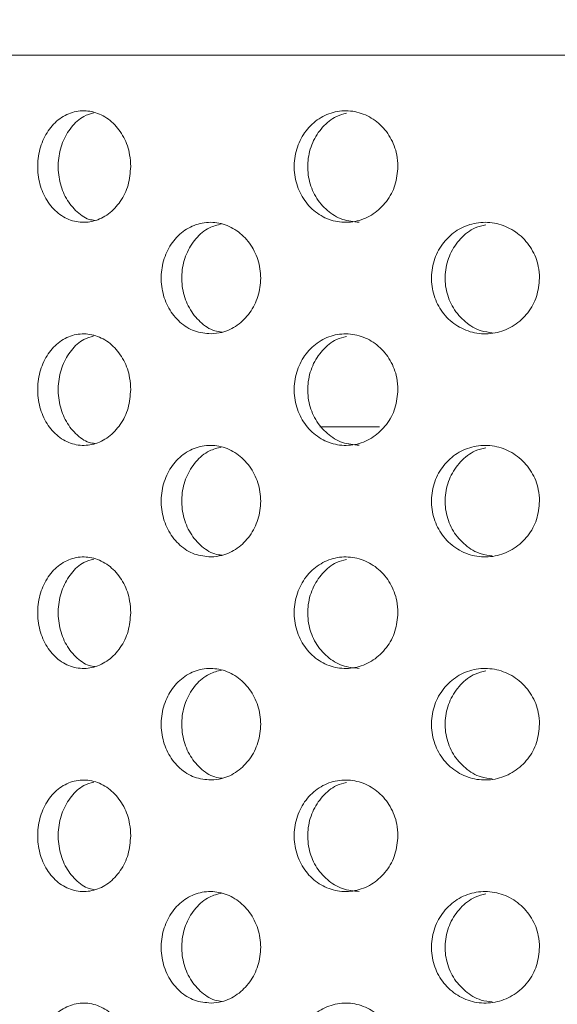
# Model space of a CAD drawing. Units: millimetres. Extents: x 5 to 415, y -14 to 292.
# Drawn here: x 201 to 202, y 233 to 234 of the extents above; entities that cross this region are included whole.
import ezdxf

# ---------------------------------------------------------------- set-up
doc = ezdxf.new("R2010")
doc.units = ezdxf.units.MM
doc.layers.add('BEMAßUNG', color=96, linetype='Continuous')
doc.dimstyles.new('SLDDIMSTYLE5', dxfattribs={"dimtxt": 0.18, "dimasz": 1.016, "dimexe": 0, "dimexo": 0.0625, "dimgap": 0, "dimtad": 0, "dimtih": 1, "dimtoh": 1, "dimdec": 0, "dimrnd": 1e-09, "dimzin": 0, "dimdsep": 46, "dimtxsty": 'Standard', "dimblk1": 'DOT', "dimblk2": 'DOT', "dimsah": 1, "dimcen": 0.09, "dimadec": 0, "dimazin": 0, "dimtfac": 1.016, "dimtdec": 0, "dimtofl": 0, "dimtmove": 0, "dimatfit": 3, "dimldrblk": 'DOT', "dimfxl": 0, "dimfrac": 2, "dimtolj": 1, "dimtzin": 0, "dimarcsym": 0})
pattern_1 = [(45, (0, 0), (-13.4704, 13.4704), []), (45, (4.49, 2e-323), (-13.4704, 13.4704), []), (45, (8.98, 4e-323), (-13.4704, 13.4704), []), (45, (13.47, 6e-323), (-13.4704, 13.4704), [])]

# ---------------------------------------------------------------- blocks, each defined once
blk = doc.blocks.new('_DOT')
at = {"color": 0, "linetype": 'ByBlock', "lineweight": -2}
blk.add_line((-0.5, 0), (-1, 0), dxfattribs=at)
at = {"color": 0, "linetype": 'ByBlock', "const_width": 0.5}
blk.add_lwpolyline([(-0.25, 0, 1), (0.25, 0, 1)], format="xyb", close=True, dxfattribs=at)

msp = doc.modelspace()

# ---------------------------------------------------------------- hatches: boundary and pattern name
at = {"linetype": 'Continuous', "lineweight": 0}
h = msp.add_hatch(dxfattribs=at)
h.set_pattern_fill('DIN 201 steel and steel cast iron', style=0, pattern_type=2)
h.set_pattern_definition(pattern_1)
edge = h.paths.add_edge_path(flags=0)
edge.add_spline(control_points=[(210.14602, 244.81702), (210.34321, 244.44008), (210.54339, 244.06546), (210.74406, 243.69202)], knot_values=[0.1202737, 0.1202737, 0.1202737, 0.1202737, 0.1301762, 0.1301762, 0.1301762, 0.1301762], weights=[1, 1, 1, 1], degree=3, periodic=0)
edge.add_spline(control_points=[(210.74406, 243.69202), (210.54339, 244.06546), (210.34321, 244.44008), (210.14602, 244.81702)], knot_values=[0.8698238, 0.8698238, 0.8698238, 0.8698238, 0.8797263, 0.8797263, 0.8797263, 0.8797263], weights=[1, 1, 1, 1], degree=3, periodic=0)
edge.add_spline(control_points=[(210.14602, 244.81702), (210.14242, 244.82392), (210.13877, 244.83089), (210.13532, 244.83748), (210.13204, 244.84377), (210.12886, 244.84985), (210.12603, 244.85527), (210.12347, 244.86016), (210.12114, 244.86463), (210.11923, 244.8683), (210.1174, 244.8718), (210.11591, 244.87466), (210.1149, 244.87658), (210.1139, 244.8785), (210.11337, 244.87952), (210.11337, 244.87952)], knot_values=[0, 0, 0, 0, 0.0003736, 0.0003736, 0.0003736, 0.0007296, 0.0007296, 0.0007296, 0.0010507, 0.0010507, 0.0010507, 0.001358, 0.001358, 0.001358, 0.0016662, 0.0016662, 0.0016662, 0.0016662], weights=[1, 1, 1, 1, 1, 1, 1, 1, 1, 1, 1, 1, 1, 1, 1, 1], degree=3, periodic=0)
edge.add_spline(control_points=[(210.11337, 244.87952), (210.11337, 244.87952), (210.11342, 244.87942), (210.11352, 244.87923), (210.11388, 244.87855), (210.11489, 244.8766), (210.11642, 244.87367), (210.11817, 244.87032), (210.12065, 244.86558), (210.12351, 244.86009), (210.12661, 244.85417), (210.13026, 244.84718), (210.13408, 244.83987), (210.13789, 244.83257), (210.14199, 244.82474), (210.14602, 244.81702)], knot_values=[0, 0, 0, 0, 0.0000963, 0.0000963, 0.0000963, 0.0004436, 0.0004436, 0.0004436, 0.0008401, 0.0008401, 0.0008401, 0.0012671, 0.0012671, 0.0012671, 0.0016923, 0.0016923, 0.0016923, 0.0016923], weights=[1, 1, 1, 1, 1, 1, 1, 1, 1, 1, 1, 1, 1, 1, 1, 1], degree=3, periodic=0)
edge.add_spline(control_points=[(210.14602, 244.81702), (211.78981, 241.67473), (216.24349, 234.50464), (211.54676, 217.26323), (197.69926, 216.03685), (190.94697, 217.68733), (190.42383, 217.83271)], knot_values=[0.1202737, 0.1202737, 0.1202737, 0.1202737, 0.2028244, 0.3187943, 0.462281, 0.4745437, 0.4745437, 0.4745437, 0.4745437], weights=[1, 1, 1, 1, 1, 1, 1], degree=3, periodic=0)
edge.add_spline(control_points=[(190.42383, 217.83271), (190.41849, 217.83419), (190.41311, 217.83569), (190.40793, 217.83714), (190.40125, 217.839), (190.39476, 217.84081), (190.38897, 217.84242), (190.38338, 217.84399), (190.37831, 217.8454), (190.37418, 217.84656), (190.37011, 217.8477), (190.36684, 217.84862), (190.36466, 217.84923), (190.36248, 217.84984), (190.36133, 217.85016), (190.36133, 217.85016)], knot_values=[0, 0, 0, 0, 0.0002662, 0.0002662, 0.0002662, 0.0006115, 0.0006115, 0.0006115, 0.0009449, 0.0009449, 0.0009449, 0.001273, 0.001273, 0.001273, 0.0016015, 0.0016015, 0.0016015, 0.0016015], weights=[1, 1, 1, 1, 1, 1, 1, 1, 1, 1, 1, 1, 1, 1, 1, 1], degree=3, periodic=0)
edge.add_spline(control_points=[(190.36133, 217.85016), (190.36133, 217.85016), (190.36169, 217.85006), (190.36239, 217.84987), (190.36368, 217.8495), (190.3662, 217.8488), (190.36971, 217.84781), (190.37334, 217.8468), (190.37814, 217.84545), (190.38364, 217.84391), (190.38924, 217.84235), (190.39573, 217.84054), (190.40253, 217.83864), (190.40933, 217.83674), (190.41663, 217.83471), (190.42383, 217.83271)], knot_values=[0, 0, 0, 0, 0.0001838, 0.0001838, 0.0001838, 0.0005272, 0.0005272, 0.0005272, 0.0008836, 0.0008836, 0.0008836, 0.0012467, 0.0012467, 0.0012467, 0.0016093, 0.0016093, 0.0016093, 0.0016093], weights=[1, 1, 1, 1, 1, 1, 1, 1, 1, 1, 1, 1, 1, 1, 1, 1], degree=3, periodic=0)
edge.add_spline(control_points=[(190.42383, 217.83271), (190.83907, 217.71732), (191.25966, 217.61164), (191.68503, 217.51527)], knot_values=[0.5254563, 0.5254563, 0.5254563, 0.5254563, 0.5351898, 0.5351898, 0.5351898, 0.5351898], weights=[1, 1, 1, 1], degree=3, periodic=0)
edge.add_spline(control_points=[(191.68503, 217.51527), (191.25966, 217.61164), (190.83907, 217.71732), (190.42383, 217.83271)], knot_values=[0.4648102, 0.4648102, 0.4648102, 0.4648102, 0.4745437, 0.4745437, 0.4745437, 0.4745437], weights=[1, 1, 1, 1], degree=3, periodic=0)
edge.add_spline(control_points=[(190.42383, 217.83271), (190.40942, 217.83671), (190.39482, 217.84079), (190.38122, 217.84459), (190.36762, 217.8484), (190.35464, 217.85204), (190.34344, 217.85519), (190.33243, 217.85829), (190.32284, 217.861), (190.31556, 217.86305), (190.30856, 217.86503), (190.30351, 217.86646), (190.30093, 217.86719), (190.29954, 217.86759), (190.29883, 217.86779), (190.29883, 217.86779)], knot_values=[0, 0, 0, 0, 0.0007179, 0.0007179, 0.0007179, 0.0014365, 0.0014365, 0.0014365, 0.0021424, 0.0021424, 0.0021424, 0.0028221, 0.0028221, 0.0028221, 0.0031849, 0.0031849, 0.0031849, 0.0031849], weights=[1, 1, 1, 1, 1, 1, 1, 1, 1, 1, 1, 1, 1, 1, 1, 1], degree=3, periodic=0)
edge.add_spline(control_points=[(190.29883, 217.86779), (190.29883, 217.86779), (190.30112, 217.86714), (190.30548, 217.86591), (190.30983, 217.86467), (190.31636, 217.86283), (190.3245, 217.86053), (190.33276, 217.8582), (190.3429, 217.85534), (190.35406, 217.8522), (190.36563, 217.84895), (190.37861, 217.84532), (190.39198, 217.84158), (190.40235, 217.83869), (190.41313, 217.83568), (190.42383, 217.83271)], knot_values=[0, 0, 0, 0, 0.0006528, 0.0006528, 0.0006528, 0.0013049, 0.0013049, 0.0013049, 0.0019678, 0.0019678, 0.0019678, 0.0026547, 0.0026547, 0.0026547, 0.0031848, 0.0031848, 0.0031848, 0.0031848], weights=[1, 1, 1, 1, 1, 1, 1, 1, 1, 1, 1, 1, 1, 1, 1, 1], degree=3, periodic=0)
edge.add_spline(control_points=[(190.42383, 217.83271), (190.94697, 217.68733), (197.69926, 216.03685), (211.54676, 217.26323), (216.24349, 234.50464), (211.78981, 241.67473), (210.14602, 244.81702)], knot_values=[0.5254563, 0.5254563, 0.5254563, 0.5254563, 0.537719, 0.6812057, 0.7971756, 0.8797263, 0.8797263, 0.8797263, 0.8797263], weights=[1, 1, 1, 1, 1, 1, 1], degree=3, periodic=0)
edge.add_spline(control_points=[(210.14602, 244.81702), (210.13795, 244.83246), (210.12976, 244.84812), (210.12215, 244.8627), (210.11452, 244.87732), (210.10722, 244.8913), (210.10105, 244.90314), (210.09532, 244.91413), (210.09038, 244.92361), (210.0869, 244.9303), (210.08384, 244.93617), (210.08181, 244.94007), (210.0811, 244.94144), (210.08089, 244.94183), (210.08079, 244.94202), (210.08079, 244.94202)], knot_values=[0, 0, 0, 0, 0.0008362, 0.0008362, 0.0008362, 0.0016758, 0.0016758, 0.0016758, 0.0024553, 0.0024553, 0.0024553, 0.0031384, 0.0031384, 0.0031384, 0.0033284, 0.0033284, 0.0033284, 0.0033284], weights=[1, 1, 1, 1, 1, 1, 1, 1, 1, 1, 1, 1, 1, 1, 1, 1], degree=3, periodic=0)
edge.add_spline(control_points=[(210.08079, 244.94202), (210.08079, 244.94202), (210.08186, 244.93998), (210.08386, 244.93613), (210.08586, 244.93229), (210.08883, 244.92658), (210.09249, 244.91955), (210.09632, 244.91221), (210.10097, 244.90328), (210.10608, 244.89349), (210.11174, 244.88264), (210.11808, 244.87049), (210.12465, 244.85792), (210.13153, 244.84474), (210.13882, 244.8308), (210.14602, 244.81702)], knot_values=[0, 0, 0, 0, 0.000616, 0.000616, 0.000616, 0.00123, 0.00123, 0.00123, 0.0018715, 0.0018715, 0.0018715, 0.0025827, 0.0025827, 0.0025827, 0.0033283, 0.0033283, 0.0033283, 0.0033283], weights=[1, 1, 1, 1, 1, 1, 1, 1, 1, 1, 1, 1, 1, 1, 1, 1], degree=3, periodic=0)
h = msp.add_hatch(dxfattribs=at)
h.set_pattern_fill('DIN 201 steel and steel cast iron', style=0, pattern_type=2)
h.set_pattern_definition(pattern_1)
edge = h.paths.add_edge_path(flags=0)
edge.add_arc((199.08008, 231.44202), 0.09375, 180, 270, ccw=False)
edge.add_line((198.98633, 231.44202), (198.98633, 234.91077))
edge.add_arc((198.79883, 234.91077), 0.1875, 0, 90)
edge.add_line((198.79883, 235.09827), (197.92383, 235.09827))
edge.add_arc((197.92383, 234.91077), 0.1875, 90, 180)
edge.add_line((197.73633, 234.91077), (197.73633, 234.47327))
edge.add_line((197.73633, 234.47327), (197.83008, 234.47327))
edge.add_line((197.83008, 234.47327), (197.83008, 234.91077))
edge.add_arc((197.92383, 234.91077), 0.09375, 90, 180, ccw=False)
edge.add_line((197.92383, 235.00452), (198.79883, 235.00452))
edge.add_arc((198.79883, 234.91077), 0.09375, 0, 90, ccw=False)
edge.add_line((198.89258, 234.91077), (198.89258, 231.44202))
edge.add_arc((199.08008, 231.44202), 0.1875, 180, 270)
edge.add_line((199.08008, 231.25452), (214.43161, 231.25452))
edge.add_spline(control_points=[(214.43161, 231.25452), (214.43396, 231.28578), (214.43623, 231.31703), (214.43842, 231.34827)], knot_values=[0.7668426, 0.7668426, 0.7668426, 0.7668426, 0.7675456, 0.7675456, 0.7675456, 0.7675456], weights=[1, 1, 1, 1], degree=3, periodic=0)
edge.add_line((214.43842, 231.34827), (199.08008, 231.34827))

# ---------------------------------------------------------------- linework, layer by layer
at = {"color": 7, "linetype": 'Continuous', "lineweight": 15}
for p, q in [((204.39258, 234.35452), (199.64258, 234.35452)), ((201.20578, 233.72952), (201.10566, 233.72952))]:
    msp.add_line(p, q, dxfattribs=at)
for points, knots in [([(190.42383, 217.83271), (190.82398, 217.72749), (191.62879, 217.51587), (192.85849, 217.26654), (194.10735, 217.06475), (195.37106, 216.91872), (196.64281, 216.8296), (197.8922, 216.80104), (199.11311, 216.83154), (200.30021, 216.91939), (201.47242, 217.06745), (202.62439, 217.27801), (203.69763, 217.54039), (204.69071, 217.84599), (205.6043, 218.18583), (206.48836, 218.57778), (207.3395, 219.02333), (208.1543, 219.52396), (208.92928, 220.08116), (209.64062, 220.6791), (210.28848, 221.31345), (210.8756, 221.97739), (211.42096, 222.68508), (211.92386, 223.43244), (212.38376, 224.21529), (212.83821, 225.10415), (213.27084, 226.1033), (213.66343, 227.21367), (213.98184, 228.35082), (214.22476, 229.50621), (214.39089, 230.6713), (214.47723, 231.81569), (214.48759, 232.93115), (214.42586, 234.01056), (214.2913, 235.06954), (214.08125, 236.10287), (213.78843, 237.16461), (213.41026, 238.25462), (212.94822, 239.3735), (212.43497, 240.47371), (211.88409, 241.56164), (211.30962, 242.64398), (210.72345, 243.72624), (210.33874, 244.45298), (210.14602, 244.81702)], [0, 0, 0, 0, 0.0266652, 0.0536309, 0.0808366, 0.1081893, 0.1355997, 0.1629842, 0.188712, 0.2142927, 0.2396791, 0.2648349, 0.2897366, 0.3108495, 0.3317754, 0.3525305, 0.373143, 0.3936545, 0.4141209, 0.4346127, 0.4534924, 0.4725145, 0.4916959, 0.5110403, 0.5305416, 0.5501851, 0.5753551, 0.6006633, 0.6260421, 0.6514172, 0.6767112, 0.701847, 0.7253362, 0.7485642, 0.7714849, 0.7940848, 0.8164731, 0.8424298, 0.8684014, 0.8944679, 0.9206651, 0.9469972, 0.9734495, 1, 1, 1, 1]), ([(200.7875, 234.16702), (200.78661, 234.15648), (200.78483, 234.13541), (200.77104, 234.10736), (200.75084, 234.08602), (200.72579, 234.07381), (200.69904, 234.07212), (200.67356, 234.08111), (200.65215, 234.09977), (200.63711, 234.12602), (200.63004, 234.1569), (200.63167, 234.18891), (200.64182, 234.21845), (200.65944, 234.24219), (200.68266, 234.25748), (200.70898, 234.26256), (200.73543, 234.25688), (200.75904, 234.24108), (200.77691, 234.21694), (200.78621, 234.19079), (200.78714, 234.17365), (200.7875, 234.16702)], [0, 0, 0, 0, 0.0536602, 0.1073194, 0.1610049, 0.2147076, 0.2683816, 0.3220261, 0.375686, 0.4293824, 0.4830793, 0.53674, 0.5903842, 0.6440574, 0.6977598, 0.7514462, 0.8050962, 0.8587463, 0.9124328, 0.9661352, 1, 1, 1, 1]), ([(201.23678, 234.16702), (201.2358, 234.15648), (201.23384, 234.13541), (201.2186, 234.10736), (201.19622, 234.08602), (201.1684, 234.07381), (201.13857, 234.07212), (201.11006, 234.08111), (201.08602, 234.09977), (201.06909, 234.12602), (201.06112, 234.1569), (201.06295, 234.18891), (201.0744, 234.21845), (201.09421, 234.24219), (201.12026, 234.25748), (201.14966, 234.26256), (201.17911, 234.25688), (201.20532, 234.24108), (201.22508, 234.21694), (201.23536, 234.19079), (201.23638, 234.17365), (201.23678, 234.16702)], [0, 0, 0, 0, 0.0536602, 0.1073194, 0.1610049, 0.2147076, 0.2683816, 0.3220261, 0.375686, 0.4293824, 0.4830793, 0.53674, 0.5903842, 0.6440574, 0.6977598, 0.7514462, 0.8050962, 0.8587463, 0.9124328, 0.9661352, 1, 1, 1, 1]), ([(200.72545, 234.25723), (200.71973, 234.25564), (200.70548, 234.25168), (200.68668, 234.23402), (200.67158, 234.20809), (200.66453, 234.17712), (200.66616, 234.14517), (200.67627, 234.11549), (200.69397, 234.09228), (200.71205, 234.0786), (200.724, 234.07688), (200.72724, 234.07641)], [0, 0, 0, 0, 0.0832612, 0.2075773, 0.3319824, 0.456389, 0.580707, 0.7049846, 0.8293331, 0.9537531, 1, 1, 1, 1]), ([(201.15028, 234.25656), (201.14462, 234.25513), (201.12943, 234.25129), (201.10897, 234.23399), (201.09195, 234.2081), (201.084, 234.17712), (201.08583, 234.14515), (201.09727, 234.11556), (201.11708, 234.09199), (201.14286, 234.0762), (201.1622, 234.07433), (201.17173, 234.07341)], [0, 0, 0, 0, 0.0692559, 0.185965, 0.3027578, 0.419552, 0.536263, 0.6529361, 0.7696757, 0.8864825, 1, 1, 1, 1]), ([(200.92255, 233.88578), (200.91314, 233.88667), (200.89432, 233.88844), (200.86935, 233.90426), (200.85038, 233.92785), (200.83945, 233.95743), (200.83764, 233.98939), (200.84512, 234.02024), (200.8611, 234.04649), (200.88388, 234.06523), (200.91105, 234.07437), (200.93968, 234.07284), (200.96653, 234.06074), (200.98844, 234.03936), (201.00271, 234.0112), (201.00763, 233.97959), (201.00277, 233.94818), (200.98883, 233.92028), (200.96738, 233.89903), (200.94398, 233.88767), (200.92857, 233.88631), (200.92255, 233.88578)], [0, 0, 0, 0, 0.0538933, 0.1077943, 0.1615096, 0.215047, 0.2685002, 0.3219276, 0.3753641, 0.4288538, 0.4824758, 0.5363258, 0.5904244, 0.6446081, 0.6985547, 0.7520183, 0.8050811, 0.8581306, 0.9115586, 0.9654697, 1, 1, 1, 1]), ([(200.94037, 234.07062), (200.93332, 234.06887), (200.91709, 234.06483), (200.89603, 234.04669), (200.8798, 234.02068), (200.87221, 233.98974), (200.87391, 233.95783), (200.8847, 233.92819), (200.90356, 233.90491), (200.92353, 233.89095), (200.93701, 233.88915), (200.94121, 233.88859)], [0, 0, 0, 0, 0.093723, 0.2161129, 0.3379384, 0.4594279, 0.5807785, 0.7021011, 0.8234782, 0.9450427, 1, 1, 1, 1]), ([(201.47487, 233.97952), (201.47386, 233.96905), (201.47185, 233.94812), (201.4562, 233.92023), (201.43317, 233.89887), (201.40432, 233.88645), (201.37314, 233.88453), (201.34322, 233.89345), (201.31803, 233.91215), (201.30034, 233.93843), (201.292, 233.96929), (201.29387, 234.00126), (201.30572, 234.03077), (201.32625, 234.05452), (201.35326, 234.06986), (201.38382, 234.07506), (201.41454, 234.06951), (201.442, 234.05371), (201.46271, 234.02946), (201.4734, 234.00322), (201.47446, 233.98609), (201.47487, 233.97952)], [0, 0, 0, 0, 0.0531566, 0.1063031, 0.1597325, 0.2136454, 0.2678214, 0.3219375, 0.3758099, 0.4294469, 0.4829437, 0.5363826, 0.5898098, 0.6432598, 0.696788, 0.7504856, 0.8044346, 0.8585958, 0.9127315, 0.9665125, 1, 1, 1, 1]), ([(201.38451, 234.06918), (201.37852, 234.06776), (201.36255, 234.06397), (201.34104, 234.04662), (201.32323, 234.0207), (201.31492, 233.98974), (201.31678, 233.95782), (201.32862, 233.92821), (201.34921, 233.90481), (201.37268, 233.89026), (201.38913, 233.88841), (201.39547, 233.8877)], [0, 0, 0, 0, 0.0734557, 0.1957227, 0.3174258, 0.4387932, 0.560022, 0.6812227, 0.8024778, 0.9239202, 1, 1, 1, 1]), ([(200.7875, 233.79202), (200.78661, 233.78148), (200.78483, 233.76041), (200.77104, 233.73236), (200.75084, 233.71102), (200.72579, 233.69881), (200.69904, 233.69712), (200.67356, 233.70611), (200.65215, 233.72477), (200.63711, 233.75102), (200.63004, 233.7819), (200.63167, 233.81391), (200.64182, 233.84345), (200.65944, 233.86719), (200.68266, 233.88248), (200.70898, 233.88756), (200.73543, 233.88188), (200.75904, 233.86608), (200.77691, 233.84194), (200.78621, 233.81579), (200.78714, 233.79865), (200.7875, 233.79202)], [0, 0, 0, 0, 0.0536602, 0.1073194, 0.1610049, 0.2147076, 0.2683816, 0.3220261, 0.375686, 0.4293824, 0.4830793, 0.53674, 0.5903842, 0.6440574, 0.6977598, 0.7514462, 0.8050962, 0.8587463, 0.9124328, 0.9661352, 1, 1, 1, 1]), ([(200.72545, 233.88223), (200.71973, 233.88064), (200.70548, 233.87668), (200.68668, 233.85902), (200.67158, 233.83309), (200.66453, 233.80212), (200.66616, 233.77017), (200.67627, 233.74049), (200.69397, 233.71728), (200.71205, 233.7036), (200.724, 233.70188), (200.72724, 233.70141)], [0, 0, 0, 0, 0.0832612, 0.2075773, 0.3319824, 0.456389, 0.580707, 0.7049846, 0.8293331, 0.9537531, 1, 1, 1, 1]), ([(201.23678, 233.79202), (201.2358, 233.78148), (201.23384, 233.76041), (201.2186, 233.73236), (201.19622, 233.71102), (201.1684, 233.69881), (201.13857, 233.69712), (201.11006, 233.70611), (201.08602, 233.72477), (201.06909, 233.75102), (201.06112, 233.7819), (201.06295, 233.81391), (201.0744, 233.84345), (201.09421, 233.86719), (201.12026, 233.88248), (201.14966, 233.88756), (201.17911, 233.88188), (201.20532, 233.86608), (201.22508, 233.84194), (201.23536, 233.81579), (201.23638, 233.79865), (201.23678, 233.79202)], [0, 0, 0, 0, 0.0536602, 0.1073194, 0.1610049, 0.2147076, 0.2683816, 0.3220261, 0.375686, 0.4293824, 0.4830793, 0.53674, 0.5903842, 0.6440574, 0.6977598, 0.7514462, 0.8050962, 0.8587463, 0.9124328, 0.9661352, 1, 1, 1, 1]), ([(201.15028, 233.88156), (201.14462, 233.88013), (201.12943, 233.87629), (201.10897, 233.85899), (201.09195, 233.8331), (201.084, 233.80212), (201.08583, 233.77015), (201.09727, 233.74056), (201.11708, 233.71699), (201.14286, 233.7012), (201.1622, 233.69933), (201.17173, 233.69841)], [0, 0, 0, 0, 0.0692559, 0.185965, 0.3027578, 0.419552, 0.536263, 0.6529361, 0.7696757, 0.8864825, 1, 1, 1, 1]), ([(200.92255, 233.51078), (200.91314, 233.51167), (200.89432, 233.51344), (200.86935, 233.52926), (200.85038, 233.55285), (200.83945, 233.58243), (200.83764, 233.61439), (200.84512, 233.64524), (200.8611, 233.67149), (200.88388, 233.69023), (200.91105, 233.69937), (200.93968, 233.69784), (200.96653, 233.68574), (200.98844, 233.66436), (201.00271, 233.6362), (201.00763, 233.60459), (201.00277, 233.57318), (200.98883, 233.54528), (200.96738, 233.52403), (200.94398, 233.51267), (200.92857, 233.51131), (200.92255, 233.51078)], [0, 0, 0, 0, 0.0538933, 0.1077943, 0.1615096, 0.215047, 0.2685002, 0.3219276, 0.3753641, 0.4288538, 0.4824758, 0.5363258, 0.5904244, 0.6446081, 0.6985547, 0.7520183, 0.8050811, 0.8581306, 0.9115586, 0.9654697, 1, 1, 1, 1]), ([(201.47487, 233.60452), (201.47386, 233.59405), (201.47185, 233.57312), (201.4562, 233.54523), (201.43317, 233.52387), (201.40432, 233.51145), (201.37314, 233.50953), (201.34322, 233.51845), (201.31803, 233.53715), (201.30034, 233.56343), (201.292, 233.59429), (201.29387, 233.62626), (201.30572, 233.65577), (201.32625, 233.67952), (201.35326, 233.69486), (201.38382, 233.70006), (201.41454, 233.69451), (201.442, 233.67871), (201.46271, 233.65446), (201.4734, 233.62822), (201.47446, 233.61109), (201.47487, 233.60452)], [0, 0, 0, 0, 0.05315659, 0.10630309, 0.15973255, 0.21364538, 0.26782141, 0.3219375, 0.37580993, 0.42944692, 0.48294374, 0.53638263, 0.58980981, 0.64325975, 0.69678798, 0.75048564, 0.80443463, 0.85859583, 0.91273148, 0.9665125, 1, 1, 1, 1]), ([(200.94037, 233.69562), (200.93332, 233.69387), (200.91709, 233.68983), (200.89603, 233.67169), (200.8798, 233.64568), (200.87221, 233.61474), (200.87391, 233.58283), (200.8847, 233.55319), (200.90356, 233.52991), (200.92353, 233.51595), (200.93701, 233.51415), (200.94121, 233.51359)], [0, 0, 0, 0, 0.093723, 0.2161129, 0.3379384, 0.4594279, 0.5807785, 0.7021011, 0.8234782, 0.9450427, 1, 1, 1, 1]), ([(201.38451, 233.69418), (201.37852, 233.69276), (201.36255, 233.68897), (201.34104, 233.67162), (201.32323, 233.6457), (201.31492, 233.61474), (201.31678, 233.58282), (201.32862, 233.55321), (201.34921, 233.52981), (201.37268, 233.51526), (201.38913, 233.51341), (201.39547, 233.5127)], [0, 0, 0, 0, 0.0734557, 0.1957227, 0.3174258, 0.4387932, 0.560022, 0.6812227, 0.8024778, 0.9239202, 1, 1, 1, 1]), ([(200.7875, 233.41702), (200.78661, 233.40648), (200.78483, 233.38541), (200.77104, 233.35736), (200.75084, 233.33602), (200.72579, 233.32381), (200.69904, 233.32212), (200.67356, 233.33111), (200.65215, 233.34977), (200.63711, 233.37602), (200.63004, 233.4069), (200.63167, 233.43891), (200.64182, 233.46845), (200.65944, 233.49219), (200.68266, 233.50748), (200.70898, 233.51256), (200.73543, 233.50688), (200.75904, 233.49108), (200.77691, 233.46694), (200.78621, 233.44079), (200.78714, 233.42365), (200.7875, 233.41702)], [0, 0, 0, 0, 0.0536602, 0.1073194, 0.1610049, 0.2147076, 0.2683816, 0.3220261, 0.375686, 0.4293824, 0.4830793, 0.53674, 0.5903842, 0.6440574, 0.6977598, 0.7514462, 0.8050962, 0.8587463, 0.9124328, 0.9661352, 1, 1, 1, 1]), ([(200.72545, 233.50723), (200.71973, 233.50564), (200.70548, 233.50168), (200.68668, 233.48402), (200.67158, 233.45809), (200.66453, 233.42712), (200.66616, 233.39517), (200.67627, 233.36549), (200.69397, 233.34228), (200.71205, 233.3286), (200.724, 233.32688), (200.72724, 233.32641)], [0, 0, 0, 0, 0.0832612, 0.2075773, 0.3319824, 0.456389, 0.580707, 0.7049846, 0.8293331, 0.9537531, 1, 1, 1, 1]), ([(201.23678, 233.41702), (201.2358, 233.40648), (201.23384, 233.38541), (201.2186, 233.35736), (201.19622, 233.33602), (201.1684, 233.32381), (201.13857, 233.32212), (201.11006, 233.33111), (201.08602, 233.34977), (201.06909, 233.37602), (201.06112, 233.4069), (201.06295, 233.43891), (201.0744, 233.46845), (201.09421, 233.49219), (201.12026, 233.50748), (201.14966, 233.51256), (201.17911, 233.50688), (201.20532, 233.49108), (201.22508, 233.46694), (201.23536, 233.44079), (201.23638, 233.42365), (201.23678, 233.41702)], [0, 0, 0, 0, 0.0536602, 0.1073194, 0.1610049, 0.2147076, 0.2683816, 0.3220261, 0.375686, 0.4293824, 0.4830793, 0.53674, 0.5903842, 0.6440574, 0.6977598, 0.7514462, 0.8050962, 0.8587463, 0.9124328, 0.9661352, 1, 1, 1, 1]), ([(201.15028, 233.50656), (201.14462, 233.50513), (201.12943, 233.50129), (201.10897, 233.48399), (201.09195, 233.4581), (201.084, 233.42712), (201.08583, 233.39515), (201.09727, 233.36556), (201.11708, 233.34199), (201.14286, 233.3262), (201.1622, 233.32433), (201.17173, 233.32341)], [0, 0, 0, 0, 0.0692559, 0.185965, 0.3027578, 0.419552, 0.536263, 0.6529361, 0.7696757, 0.8864825, 1, 1, 1, 1]), ([(200.92255, 233.13578), (200.91314, 233.13667), (200.89432, 233.13844), (200.86935, 233.15426), (200.85038, 233.17785), (200.83945, 233.20743), (200.83764, 233.23939), (200.84512, 233.27024), (200.8611, 233.29649), (200.88388, 233.31523), (200.91105, 233.32437), (200.93968, 233.32284), (200.96653, 233.31074), (200.98844, 233.28936), (201.00271, 233.2612), (201.00763, 233.22959), (201.00277, 233.19818), (200.98883, 233.17028), (200.96738, 233.14903), (200.94398, 233.13767), (200.92857, 233.13631), (200.92255, 233.13578)], [0, 0, 0, 0, 0.0538933, 0.1077943, 0.1615096, 0.215047, 0.2685002, 0.3219276, 0.3753641, 0.4288538, 0.4824758, 0.5363258, 0.5904244, 0.6446081, 0.6985547, 0.7520183, 0.8050811, 0.8581306, 0.9115586, 0.9654697, 1, 1, 1, 1]), ([(200.94037, 233.32062), (200.93332, 233.31887), (200.91709, 233.31483), (200.89603, 233.29669), (200.8798, 233.27068), (200.87221, 233.23974), (200.87391, 233.20783), (200.8847, 233.17819), (200.90356, 233.15491), (200.92353, 233.14095), (200.93701, 233.13915), (200.94121, 233.13859)], [0, 0, 0, 0, 0.093723, 0.2161129, 0.3379384, 0.4594279, 0.5807785, 0.7021011, 0.8234782, 0.9450427, 1, 1, 1, 1]), ([(201.47487, 233.22952), (201.47386, 233.21905), (201.47185, 233.19812), (201.4562, 233.17023), (201.43317, 233.14887), (201.40432, 233.13645), (201.37314, 233.13453), (201.34322, 233.14345), (201.31803, 233.16215), (201.30034, 233.18843), (201.292, 233.21929), (201.29387, 233.25126), (201.30572, 233.28077), (201.32625, 233.30452), (201.35326, 233.31986), (201.38382, 233.32506), (201.41454, 233.31951), (201.442, 233.30371), (201.46271, 233.27946), (201.4734, 233.25322), (201.47446, 233.23609), (201.47487, 233.22952)], [0, 0, 0, 0, 0.0531566, 0.1063031, 0.1597325, 0.2136454, 0.2678214, 0.3219375, 0.3758099, 0.4294469, 0.4829437, 0.5363826, 0.5898098, 0.6432598, 0.696788, 0.7504856, 0.8044346, 0.8585958, 0.9127315, 0.9665125, 1, 1, 1, 1]), ([(201.38451, 233.31918), (201.37852, 233.31776), (201.36255, 233.31397), (201.34104, 233.29662), (201.32323, 233.2707), (201.31492, 233.23974), (201.31678, 233.20782), (201.32862, 233.17821), (201.34921, 233.15481), (201.37268, 233.14026), (201.38913, 233.13841), (201.39547, 233.1377)], [0, 0, 0, 0, 0.0734557, 0.1957227, 0.3174258, 0.4387932, 0.560022, 0.6812227, 0.8024778, 0.9239202, 1, 1, 1, 1]), ([(200.7875, 233.04202), (200.78661, 233.03148), (200.78483, 233.01041), (200.77104, 232.98236), (200.75084, 232.96102), (200.72579, 232.94881), (200.69904, 232.94712), (200.67356, 232.95611), (200.65215, 232.97477), (200.63711, 233.00102), (200.63004, 233.0319), (200.63167, 233.06391), (200.64182, 233.09345), (200.65944, 233.11719), (200.68266, 233.13248), (200.70898, 233.13756), (200.73543, 233.13188), (200.75904, 233.11608), (200.77691, 233.09194), (200.78621, 233.06579), (200.78714, 233.04865), (200.7875, 233.04202)], [0, 0, 0, 0, 0.0536602, 0.1073194, 0.1610049, 0.2147076, 0.2683816, 0.3220261, 0.375686, 0.4293824, 0.4830793, 0.53674, 0.5903842, 0.6440574, 0.6977598, 0.7514462, 0.8050962, 0.8587463, 0.9124328, 0.9661352, 1, 1, 1, 1]), ([(201.23678, 233.04202), (201.2358, 233.03148), (201.23384, 233.01041), (201.2186, 232.98236), (201.19622, 232.96102), (201.1684, 232.94881), (201.13857, 232.94712), (201.11006, 232.95611), (201.08602, 232.97477), (201.06909, 233.00102), (201.06112, 233.0319), (201.06295, 233.06391), (201.0744, 233.09345), (201.09421, 233.11719), (201.12026, 233.13248), (201.14966, 233.13756), (201.17911, 233.13188), (201.20532, 233.11608), (201.22508, 233.09194), (201.23536, 233.06579), (201.23638, 233.04865), (201.23678, 233.04202)], [0, 0, 0, 0, 0.0536602, 0.1073194, 0.1610049, 0.2147076, 0.2683816, 0.3220261, 0.375686, 0.4293824, 0.4830793, 0.53674, 0.5903842, 0.6440574, 0.6977598, 0.7514462, 0.8050962, 0.8587463, 0.9124328, 0.9661352, 1, 1, 1, 1]), ([(200.72545, 233.13223), (200.71973, 233.13064), (200.70548, 233.12668), (200.68668, 233.10902), (200.67158, 233.08309), (200.66453, 233.05212), (200.66616, 233.02017), (200.67627, 232.99049), (200.69397, 232.96728), (200.71205, 232.9536), (200.724, 232.95188), (200.72724, 232.95141)], [0, 0, 0, 0, 0.0832612, 0.2075773, 0.3319824, 0.456389, 0.580707, 0.7049846, 0.8293331, 0.9537531, 1, 1, 1, 1]), ([(201.15028, 233.13156), (201.14462, 233.13013), (201.12943, 233.12629), (201.10897, 233.10899), (201.09195, 233.0831), (201.084, 233.05212), (201.08583, 233.02015), (201.09727, 232.99056), (201.11708, 232.96699), (201.14286, 232.9512), (201.1622, 232.94933), (201.17173, 232.94841)], [0, 0, 0, 0, 0.0692559, 0.185965, 0.3027578, 0.419552, 0.536263, 0.6529361, 0.7696757, 0.8864825, 1, 1, 1, 1]), ([(200.92255, 232.76078), (200.91314, 232.76167), (200.89432, 232.76344), (200.86935, 232.77926), (200.85038, 232.80285), (200.83945, 232.83243), (200.83764, 232.86439), (200.84512, 232.89524), (200.8611, 232.92149), (200.88388, 232.94023), (200.91105, 232.94937), (200.93968, 232.94784), (200.96653, 232.93574), (200.98844, 232.91436), (201.00271, 232.8862), (201.00763, 232.85459), (201.00277, 232.82318), (200.98883, 232.79528), (200.96738, 232.77403), (200.94398, 232.76267), (200.92857, 232.76131), (200.92255, 232.76078)], [0, 0, 0, 0, 0.0538933, 0.1077943, 0.1615096, 0.215047, 0.2685002, 0.3219276, 0.3753641, 0.4288538, 0.4824758, 0.5363258, 0.5904244, 0.6446081, 0.6985547, 0.7520183, 0.8050811, 0.8581306, 0.9115586, 0.9654697, 1, 1, 1, 1]), ([(200.94037, 232.94562), (200.93332, 232.94387), (200.91709, 232.93983), (200.89603, 232.92169), (200.8798, 232.89568), (200.87221, 232.86474), (200.87391, 232.83283), (200.8847, 232.80319), (200.90356, 232.77991), (200.92353, 232.76595), (200.93701, 232.76415), (200.94121, 232.76359)], [0, 0, 0, 0, 0.093723, 0.2161129, 0.3379384, 0.4594279, 0.5807785, 0.7021011, 0.8234782, 0.9450427, 1, 1, 1, 1]), ([(201.47487, 232.85452), (201.47386, 232.84405), (201.47185, 232.82312), (201.4562, 232.79523), (201.43317, 232.77387), (201.40432, 232.76145), (201.37314, 232.75953), (201.34322, 232.76845), (201.31803, 232.78715), (201.30034, 232.81343), (201.292, 232.84429), (201.29387, 232.87626), (201.30572, 232.90577), (201.32625, 232.92952), (201.35326, 232.94486), (201.38382, 232.95006), (201.41454, 232.94451), (201.442, 232.92871), (201.46271, 232.90446), (201.4734, 232.87822), (201.47446, 232.86109), (201.47487, 232.85452)], [0, 0, 0, 0, 0.0531566, 0.1063031, 0.1597325, 0.2136454, 0.2678214, 0.3219375, 0.3758099, 0.4294469, 0.4829437, 0.5363826, 0.5898098, 0.6432598, 0.696788, 0.7504856, 0.8044346, 0.8585958, 0.9127315, 0.9665125, 1, 1, 1, 1]), ([(201.38451, 232.94418), (201.37852, 232.94276), (201.36255, 232.93897), (201.34104, 232.92162), (201.32323, 232.8957), (201.31492, 232.86474), (201.31678, 232.83282), (201.32862, 232.80321), (201.34921, 232.77981), (201.37268, 232.76526), (201.38913, 232.76341), (201.39547, 232.7627)], [0, 0, 0, 0, 0.0734557, 0.1957227, 0.3174258, 0.4387932, 0.560022, 0.6812227, 0.8024778, 0.9239202, 1, 1, 1, 1]), ([(200.7875, 232.66702), (200.78661, 232.65648), (200.78483, 232.63541), (200.77104, 232.60736), (200.75084, 232.58602), (200.72579, 232.57381), (200.69904, 232.57212), (200.67356, 232.58111), (200.65215, 232.59977), (200.63711, 232.62602), (200.63004, 232.6569), (200.63167, 232.68891), (200.64182, 232.71845), (200.65944, 232.74219), (200.68266, 232.75748), (200.70898, 232.76256), (200.73543, 232.75688), (200.75904, 232.74108), (200.77691, 232.71694), (200.78621, 232.69079), (200.78714, 232.67365), (200.7875, 232.66702)], [0, 0, 0, 0, 0.0536602, 0.1073194, 0.1610049, 0.2147076, 0.2683816, 0.3220261, 0.375686, 0.4293824, 0.4830793, 0.53674, 0.5903842, 0.6440574, 0.6977598, 0.7514462, 0.8050962, 0.8587463, 0.9124328, 0.9661352, 1, 1, 1, 1]), ([(201.23678, 232.66702), (201.2358, 232.65648), (201.23384, 232.63541), (201.2186, 232.60736), (201.19622, 232.58602), (201.1684, 232.57381), (201.13857, 232.57212), (201.11006, 232.58111), (201.08602, 232.59977), (201.06909, 232.62602), (201.06112, 232.6569), (201.06295, 232.68891), (201.0744, 232.71845), (201.09421, 232.74219), (201.12026, 232.75748), (201.14966, 232.76256), (201.17911, 232.75688), (201.20532, 232.74108), (201.22508, 232.71694), (201.23536, 232.69079), (201.23638, 232.67365), (201.23678, 232.66702)], [0, 0, 0, 0, 0.0536602, 0.1073194, 0.1610049, 0.2147076, 0.2683816, 0.3220261, 0.375686, 0.4293824, 0.4830793, 0.53674, 0.5903842, 0.6440574, 0.6977598, 0.7514462, 0.8050962, 0.8587463, 0.9124328, 0.9661352, 1, 1, 1, 1])]:
    msp.add_open_spline(points, degree=3, knots=knots, dxfattribs=at)

# ---------------------------------------------------------------- leaders
at = {"layer": 'BEMAßUNG'}
msp.add_leader([(208.10376, 233.24852), (196.94318, 270.33226)], dimstyle='SLDDIMSTYLE5', dxfattribs=at)

doc.saveas('drawing.dxf')
